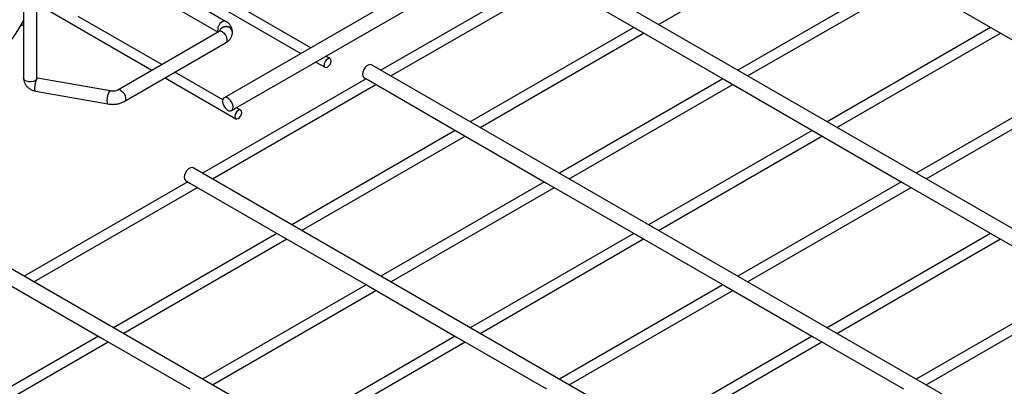
# Model space of a CAD drawing. Units: inches. Extents: x 0.2 to 8.3, y 0.2 to 10.8.
# Drawn here: x 2.8 to 3.9, y 5.7 to 6.1 of the extents above; entities that cross this region are included whole.
import ezdxf

# ---------------------------------------------------------------- set-up
doc = ezdxf.new("R2010")
doc.units = ezdxf.units.IN
doc.header["$MEASUREMENT"] = 0

msp = doc.modelspace()

# ---------------------------------------------------------------- linework, layer by layer
at = {"color": 7, "linetype": 'Continuous', "lineweight": 25}
for p, q in [((3.8675, 6.5499), (3.0025, 6.0506)), ((3.5238, 6.1386), (3.7201, 6.2519)), ((2.8986, 6.2172), (3.0948, 6.1039)), ((3.1067, 6.1107), (2.9104, 6.224)), ((3.0044, 6.1423), (2.8827, 6.2126)), ((4.2586, 5.7144), (3.3936, 6.2137)), ((2.8748, 6.199), (2.9953, 6.1294)), ((3.3871, 6.1969), (3.1908, 6.0836)), ((3.3895, 6.1955), (3.4966, 6.1337)), ((3.8154, 6.1969), (3.6191, 6.0836)), ((3.8178, 6.1955), (3.9249, 6.1337)), ((3.2026, 6.0768), (3.3989, 6.1901)), ((3.6309, 6.0768), (3.8272, 6.1901)), ((2.7619, 6.1599), (2.7619, 6.0741)), ((2.7777, 6.0741), (2.7777, 6.1571)), ((3.1234, 6.0997), (3.2305, 6.1615)), ((2.7932, 6.1544), (2.9159, 6.0835)), ((2.9277, 6.0904), (2.8273, 6.1483)), ((3.4942, 6.1351), (3.2979, 6.0218)), ((3.4966, 6.1337), (3.6036, 6.0719)), ((3.9224, 6.1351), (3.7262, 6.0218)), ((3.9249, 6.1337), (4.0319, 6.0719)), ((2.9966, 6.1301), (2.8748, 6.0598)), ((2.9965, 6.1301), (2.9966, 6.1301)), ((3.0126, 6.1292), (3.0126, 6.1296)), ((3.3097, 6.0149), (3.506, 6.1282)), ((3.738, 6.0149), (3.9343, 6.1282)), ((2.8827, 6.0462), (3.0044, 6.1165)), ((3.0163, 6.0379), (3.1234, 6.0997)), ((3.1297, 6.0974), (3.1245, 6.1004)), ((3.1127, 6.0935), (3.1238, 6.0872)), ((4.0262, 5.6013), (3.1795, 6.0901)), ((2.9316, 6.0745), (3.0167, 6.0254)), ((3.0009, 6.0481), (2.9435, 6.0813)), ((3.1706, 6.0746), (3.1754, 6.0719)), ((2.7777, 6.0741), (2.7773, 6.0728)), ((2.8656, 6.0587), (2.7787, 6.0741)), ((3.1729, 6.0733), (2.9767, 5.9599)), ((2.9885, 5.9531), (3.1848, 6.0664)), ((3.1754, 6.0719), (3.2824, 6.0101)), ((3.6012, 6.0733), (3.405, 5.9599)), ((3.4168, 5.9531), (3.613, 6.0664)), ((3.6036, 6.0719), (3.7107, 6.0101)), ((4.0295, 6.0733), (3.8332, 5.9599)), ((3.8451, 5.9531), (4.0413, 6.0664)), ((2.776, 6.0586), (2.8628, 6.0432)), ((3.0115, 6.0351), (3.0163, 6.0379)), ((3.0226, 6.0356), (3.0174, 6.0386)), ((3.28, 6.0114), (3.0837, 5.8981)), ((3.0955, 5.8913), (3.2918, 6.0046)), ((3.2824, 6.0101), (3.3895, 5.9482)), ((3.7083, 6.0114), (3.512, 5.8981)), ((3.5238, 5.8913), (3.7201, 6.0046)), ((3.7107, 6.0101), (3.8178, 5.9482)), ((3.6695, 5.56), (2.9654, 5.9665)), ((2.9588, 5.9496), (2.7625, 5.8363)), ((2.9564, 5.951), (2.9612, 5.9482)), ((2.9612, 5.9482), (3.0683, 5.8864)), ((3.3871, 5.9496), (3.1908, 5.8363)), ((3.3895, 5.9482), (3.4966, 5.8864)), ((3.8154, 5.9496), (3.6191, 5.8363)), ((3.8178, 5.9482), (3.9249, 5.8864)), ((2.7743, 5.8295), (2.9706, 5.9428)), ((3.2026, 5.8295), (3.3989, 5.9428)), ((3.6309, 5.8295), (3.8272, 5.9428)), ((3.0659, 5.8878), (2.8696, 5.7745)), ((3.0683, 5.8864), (3.1754, 5.8246)), ((3.4942, 5.8878), (3.2979, 5.7745)), ((3.4966, 5.8864), (3.6036, 5.8246)), ((3.9224, 5.8878), (3.7262, 5.7745)), ((3.9249, 5.8864), (4.0319, 5.8246)), ((2.8814, 5.7677), (3.0777, 5.881)), ((3.3097, 5.7677), (3.506, 5.881)), ((3.738, 5.7677), (3.9343, 5.881)), ((3.4554, 5.4363), (2.719, 5.8615)), ((3.1729, 5.826), (2.9767, 5.7127)), ((3.6012, 5.826), (3.405, 5.7127)), ((4.0295, 5.826), (3.8332, 5.7127)), ((2.7471, 5.8246), (2.8541, 5.7628)), ((2.9885, 5.7059), (3.1848, 5.8192)), ((3.1754, 5.8246), (3.2824, 5.7628)), ((3.4168, 5.7059), (3.613, 5.8192)), ((3.6036, 5.8246), (3.7107, 5.7628)), ((3.8451, 5.7059), (4.0413, 5.8192)), ((2.8517, 5.7642), (2.6554, 5.6509)), ((2.6673, 5.6441), (2.8635, 5.7574)), ((2.8541, 5.7628), (2.9612, 5.701)), ((3.28, 5.7642), (3.0837, 5.6509)), ((3.0955, 5.6441), (3.2918, 5.7574)), ((3.2824, 5.7628), (3.3895, 5.701)), ((3.7083, 5.7642), (3.512, 5.6509)), ((3.5238, 5.6441), (3.7201, 5.7574)), ((3.7107, 5.7628), (3.8178, 5.701))]:
    msp.add_line(p, q, dxfattribs=at)
at = {"color": 8, "linetype": 'Continuous', "lineweight": 25, "flags": 128}
for points in [[(3.0005, 6.1297), (3.0025, 6.1281), (3.0043, 6.1259), (3.0055, 6.1233), (3.006, 6.1207), (3.0059, 6.1184), (3.0049, 6.1169), (3.0044, 6.1165)], [(2.7773, 6.0728), (2.776, 6.0713), (2.7738, 6.0702), (2.7711, 6.0696), (2.7682, 6.0697), (2.7655, 6.0703), (2.7634, 6.0714), (2.7622, 6.073), (2.7619, 6.0741)], [(2.7773, 6.0728), (2.7765, 6.0708), (2.7758, 6.0682), (2.7753, 6.0653), (2.775, 6.0626), (2.7751, 6.0604), (2.7755, 6.059), (2.776, 6.0586)], [(2.7787, 6.0741), (2.7782, 6.0739), (2.7773, 6.0728)], [(2.8642, 6.0573), (2.8633, 6.0553), (2.8626, 6.0527), (2.8621, 6.0499), (2.8619, 6.0472), (2.862, 6.045), (2.8623, 6.0436), (2.8628, 6.0432)], [(2.8656, 6.0587), (2.865, 6.0585), (2.8642, 6.0573)], [(2.8787, 6.0594), (2.8807, 6.0578), (2.8825, 6.0556), (2.8837, 6.053), (2.8843, 6.0504), (2.8841, 6.0482), (2.8832, 6.0466), (2.8827, 6.0462)]]:
    msp.add_lwpolyline(points, dxfattribs=at)
at = {"color": 7, "linetype": 'Continuous', "lineweight": 25, "flags": 128}
for points in [[(3.1309, 6.0947), (3.1306, 6.0964), (3.1297, 6.0974), (3.1283, 6.0977), (3.1267, 6.0971), (3.1251, 6.0958), (3.1238, 6.094), (3.1228, 6.0919), (3.1225, 6.0899), (3.1228, 6.0882), (3.1238, 6.0872), (3.1251, 6.0869), (3.1267, 6.0875), (3.1283, 6.0888), (3.1297, 6.0906), (3.1306, 6.0927), (3.1309, 6.0947)], [(3.1795, 6.0901), (3.1782, 6.0905), (3.1761, 6.0902), (3.1739, 6.0889), (3.1719, 6.0869), (3.1702, 6.0843), (3.1691, 6.0814), (3.1687, 6.0787), (3.1691, 6.0764), (3.1702, 6.0749), (3.1706, 6.0746)], [(3.0133, 6.0392), (3.0129, 6.0419), (3.0118, 6.0447), (3.0102, 6.0473), (3.0081, 6.0494), (3.0059, 6.0507), (3.0038, 6.051), (3.0022, 6.0503), (3.0011, 6.0488), (3.0007, 6.0465), (3.0011, 6.0438), (3.0022, 6.0409), (3.0038, 6.0383), (3.0059, 6.0363), (3.0081, 6.035), (3.0102, 6.0347), (3.0118, 6.0354), (3.0129, 6.0369), (3.0133, 6.0392)], [(3.0238, 6.0329), (3.0235, 6.0345), (3.0226, 6.0356), (3.0212, 6.0359), (3.0196, 6.0353), (3.018, 6.034), (3.0167, 6.0322), (3.0158, 6.0301), (3.0155, 6.0281), (3.0158, 6.0264), (3.0167, 6.0254), (3.018, 6.0251), (3.0196, 6.0257), (3.0212, 6.0269), (3.0226, 6.0288), (3.0235, 6.0309), (3.0238, 6.0329)], [(2.9654, 5.9665), (2.9641, 5.9669), (2.962, 5.9666), (2.9598, 5.9653), (2.9577, 5.9632), (2.9561, 5.9606), (2.955, 5.9578), (2.9546, 5.9551), (2.955, 5.9528), (2.9561, 5.9513), (2.9564, 5.951)]]:
    msp.add_lwpolyline(points, dxfattribs=at)
at = {"color": 7, "linetype": 'Continuous', "lineweight": 25}
msp.add_arc((2.578, 6.2428), 0.2091, 305.7137, 331.6397, dxfattribs=at)
at = {"color": 8, "linetype": 'Continuous', "lineweight": 25}
for centre, radius, start, end in [((3.0051, 6.133), 0.0101, 117.3257, 199.712), ((3.0042, 6.1285), 0.00749, 85.729, 165.4067), ((3.0042, 6.1281), 0.0076, 86.0527, 160.88), ((3.0028, 6.139), 0.0037, 63.3714, 127.9212), ((3.0056, 6.129), 0.00707, 4.8188, 96.7151), ((3.0056, 6.1286), 0.00707, 4.7679, 96.7194), ((2.9982, 6.1268), 0.00371, 52.081, 116.6086), ((2.8765, 6.0565), 0.00371, 52.081, 116.6086)]:
    msp.add_arc(centre, radius, start, end, dxfattribs=at)
at = {"color": 7, "linetype": 'Continuous', "lineweight": 25}
for points, knots in [([(2.7579, 6.137), (2.7591, 6.1374), (2.7604, 6.1377), (2.7617, 6.1384), (2.7619, 6.1385)], [0, 0, 0, 0, 0.837755, 1, 1, 1, 1]), ([(3.0126, 6.1296), (3.0126, 6.1306), (3.0124, 6.1327), (3.0112, 6.1357), (3.0093, 6.1386), (3.007, 6.1408), (3.0052, 6.1419), (3.0044, 6.1423)], [0, 0, 0, 0, 0.185352, 0.400261, 0.614884, 0.838528, 1, 1, 1, 1]), ([(2.9972, 6.1306), (2.9972, 6.1306), (2.9972, 6.1306), (2.9968, 6.1303), (2.9966, 6.1301)], [0, 0, 0, 0, 0.433145, 1, 1, 1, 1]), ([(3.0044, 6.1165), (3.0052, 6.1169), (3.0069, 6.118), (3.0093, 6.1203), (3.0113, 6.1232), (3.0124, 6.1262), (3.0126, 6.1283), (3.0126, 6.1292)], [0, 0, 0, 0, 0.154908, 0.389982, 0.610789, 0.823136, 1, 1, 1, 1]), ([(2.7787, 6.0741), (2.7787, 6.0741), (2.7786, 6.0741), (2.7785, 6.0741), (2.7783, 6.0742), (2.7781, 6.0743), (2.778, 6.0744), (2.778, 6.0744)], [0, 0, 0, 0, 0.120565, 0.402996, 0.639608, 0.880215, 1, 1, 1, 1]), ([(2.7619, 6.0741), (2.762, 6.0732), (2.7621, 6.0711), (2.7632, 6.068), (2.7651, 6.0649), (2.7678, 6.0622), (2.7711, 6.0601), (2.7739, 6.059), (2.7756, 6.0587), (2.776, 6.0586)], [0, 0, 0, 0, 0.125681, 0.282227, 0.441965, 0.606677, 0.775806, 0.94862, 1, 1, 1, 1]), ([(2.8748, 6.0598), (2.8746, 6.0597), (2.874, 6.0594), (2.8724, 6.0588), (2.87, 6.0584), (2.8676, 6.0584), (2.8662, 6.0586), (2.8656, 6.0587)], [0, 0, 0, 0, 0.122138, 0.338012, 0.575619, 0.822761, 1, 1, 1, 1]), ([(2.8628, 6.0432), (2.8636, 6.043), (2.866, 6.0427), (2.87, 6.0426), (2.8746, 6.0431), (2.8789, 6.0443), (2.8815, 6.0456), (2.8827, 6.0462)], [0, 0, 0, 0, 0.1221249, 0.3425351, 0.5642299, 0.7893289, 1, 1, 1, 1])]:
    msp.add_open_spline(points, degree=3, knots=knots, dxfattribs=at)

doc.saveas('drawing.dxf')
